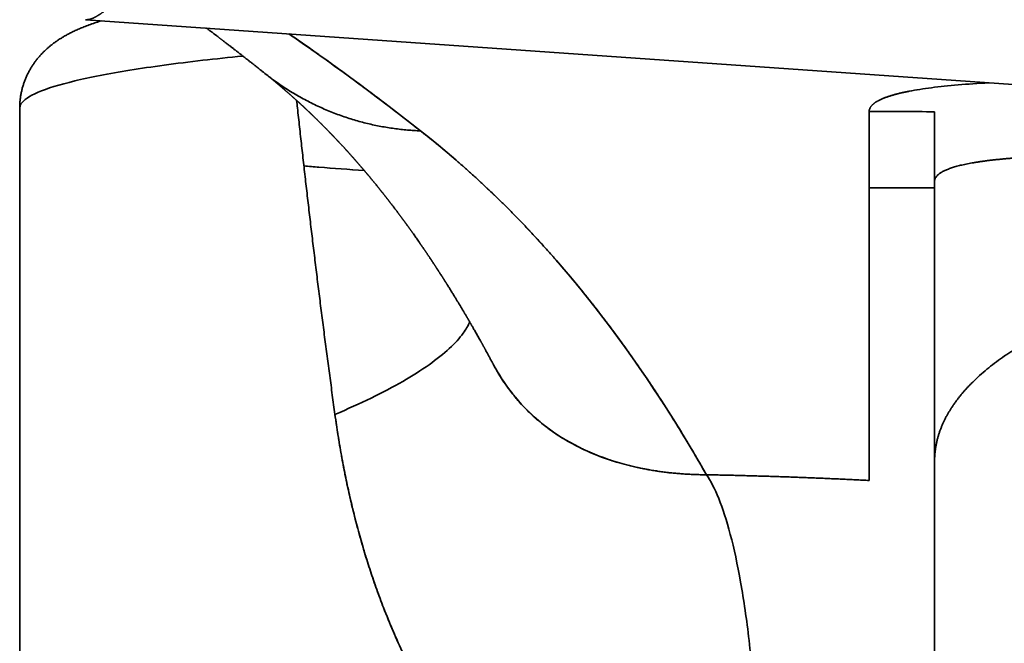
# Model space of a CAD drawing. Units: millimetres. Extents: x 132 to 1955, y 18 to 1577.
# Drawn here: x 135 to 142, y 779 to 783 of the extents above; entities that cross this region are included whole.
import ezdxf

# ---------------------------------------------------------------- set-up
doc = ezdxf.new("R2010")
doc.units = ezdxf.units.MM
doc.layers.add('1', color=7, linetype='Continuous', true_color=0xffffff)

msp = doc.modelspace()

# ---------------------------------------------------------------- linework, layer by layer
at = {"layer": '1', "color": 18, "linetype": 'Continuous', "lineweight": 35}
for p, q in [((135.2482, 783.4108), (153.3051, 782.1482)), ((136.8243, 783.2194), (136.8244, 783.2192)), ((136.8255, 783.2184), (136.8254, 783.2186)), ((134.7794, 782.7822), (134.7794, 775.8088)), ((138.1449, 780.9612), (138.143, 780.9647))]:
    msp.add_line(p, q, dxfattribs=at)
for points, knots in [([(135.2479, 783.4109), (135.2486, 783.4109), (135.2505, 783.4107), (135.2537, 783.4107), (135.2574, 783.4108), (135.2611, 783.411), (135.2649, 783.4115), (135.2689, 783.4121), (135.2728, 783.4128), (135.2769, 783.4138), (135.281, 783.4149), (135.2852, 783.4161), (135.2894, 783.4175), (135.2937, 783.4191), (135.2981, 783.4209), (135.3026, 783.4228), (135.3071, 783.4248), (135.3116, 783.427), (135.3163, 783.4294), (135.321, 783.4319), (135.3257, 783.4345), (135.3305, 783.4373), (135.3354, 783.4403), (135.3403, 783.4433), (135.3453, 783.4466), (135.3503, 783.4499), (135.3554, 783.4534), (135.3606, 783.4571), (135.3658, 783.4609), (135.3711, 783.4648), (135.3764, 783.4688), (135.3817, 783.473), (135.3871, 783.4773), (135.3926, 783.4817), (135.3981, 783.4863), (135.4037, 783.491), (135.4093, 783.4958), (135.4413, 783.5237), (135.5024, 783.5834), (135.5999, 783.6939), (135.6997, 783.818), (135.799, 783.9494), (135.8953, 784.0826), (135.9863, 784.2126), (136.077, 784.3453), (136.1823, 784.5019), (136.3204, 784.7117), (136.5056, 785.0002), (136.728, 785.3554), (136.9634, 785.739), (137.1786, 786.0946), (137.3573, 786.3922), (137.472, 786.5842), (137.5338, 786.6875), (137.5575, 786.7272), (137.5821, 786.7683), (137.6075, 786.8108), (137.6337, 786.8547), (137.6608, 786.9), (137.6887, 786.9467), (137.7175, 786.9949), (137.7471, 787.0446), (137.7777, 787.0959), (137.8092, 787.1486), (137.8415, 787.2029), (137.8749, 787.2588), (137.9092, 787.3163), (137.9444, 787.3754), (137.9806, 787.4362), (138.0178, 787.4986), (138.0561, 787.5628), (138.0953, 787.6287), (138.1357, 787.6964), (138.177, 787.7658), (138.2195, 787.8371), (138.2631, 787.9102), (138.3077, 787.9852), (138.3535, 788.0621), (138.4005, 788.141), (138.4487, 788.2218), (138.498, 788.3046), (138.5486, 788.3894), (138.6004, 788.4763), (138.6534, 788.5653), (138.7078, 788.6564), (138.7446, 788.7182), (138.7632, 788.7493)], [0, 0, 0, 0, 0.002462, 0.006439, 0.010403, 0.014354, 0.018293, 0.022219, 0.026133, 0.030034, 0.033922, 0.037798, 0.041661, 0.045512, 0.04935, 0.053175, 0.056988, 0.060789, 0.064576, 0.068351, 0.072114, 0.075864, 0.079601, 0.083326, 0.087038, 0.090737, 0.094424, 0.098098, 0.10176, 0.105409, 0.109046, 0.112669, 0.116281, 0.119879, 0.123465, 0.127039, 0.1306, 0.134148, 0.187171, 0.236041, 0.280759, 0.321323, 0.357735, 0.389994, 0.4181, 0.449056, 0.490451, 0.542284, 0.604552, 0.662976, 0.711217, 0.749275, 0.777152, 0.781762, 0.786507, 0.791385, 0.796398, 0.801544, 0.806825, 0.812239, 0.817787, 0.82347, 0.829286, 0.835236, 0.84132, 0.847538, 0.85389, 0.860376, 0.866996, 0.873749, 0.880637, 0.887658, 0.894813, 0.902102, 0.909525, 0.917081, 0.924771, 0.932595, 0.940553, 0.948645, 0.95687, 0.965229, 0.973721, 0.982347, 0.991107, 1, 1, 1, 1]), ([(135.3608, 783.403), (135.3546, 783.4011), (135.335, 783.395), (135.3023, 783.3842), (135.264, 783.3706), (135.2283, 783.3568), (135.1963, 783.3433), (135.1677, 783.3304), (135.1418, 783.3178), (135.1182, 783.3055), (135.0963, 783.2932), (135.0758, 783.281), (135.0565, 783.2687), (135.038, 783.2561), (135.0204, 783.2434), (135.0034, 783.2303), (134.987, 783.2168), (134.9711, 783.2028), (134.9552, 783.1879), (134.9392, 783.1719), (134.9233, 783.1547), (134.908, 783.1367), (134.8933, 783.1181), (134.8792, 783.0987), (134.8659, 783.0785), (134.8533, 783.0576), (134.8414, 783.036), (134.8305, 783.0137), (134.8204, 782.9906), (134.8113, 782.967), (134.8033, 782.9428), (134.7963, 782.918), (134.7905, 782.8929), (134.7859, 782.8674), (134.7824, 782.8417), (134.7803, 782.8158), (134.7793, 782.7959), (134.7795, 782.7847), (134.7795, 782.7822)], [0, 0, 0, 0, 0.028469, 0.089253, 0.152484, 0.209814, 0.261342, 0.307216, 0.348374, 0.385699, 0.4199, 0.451528, 0.481017, 0.508711, 0.534886, 0.559769, 0.583549, 0.606386, 0.628414, 0.652051, 0.674921, 0.69711, 0.718728, 0.739873, 0.760623, 0.781046, 0.801197, 0.821121, 0.840855, 0.860427, 0.879861, 0.899176, 0.918387, 0.937505, 0.956543, 0.975511, 0.994419, 1, 1, 1, 1]), ([(136.1071, 783.3508), (136.1078, 783.3503), (136.11, 783.3486), (136.1141, 783.3455), (136.1195, 783.3414), (136.1253, 783.3371), (136.1325, 783.3316), (136.1412, 783.325), (136.1516, 783.3171), (136.1611, 783.3099), (136.1695, 783.3035), (136.1764, 783.2982), (136.183, 783.2932), (136.1891, 783.2886), (136.1947, 783.2843), (136.1998, 783.2804), (136.2046, 783.2767), (136.2091, 783.2732), (136.2137, 783.2697), (136.2184, 783.2661), (136.2233, 783.2623), (136.2285, 783.2584), (136.234, 783.2541), (136.2401, 783.2495), (136.2463, 783.2447), (136.2525, 783.2399), (136.2588, 783.235), (136.2655, 783.2299), (136.2724, 783.2245), (136.2797, 783.2189), (136.2869, 783.2133), (136.294, 783.2078), (136.3007, 783.2027), (136.3068, 783.1979), (136.3125, 783.1934), (136.3181, 783.1891), (136.3239, 783.1846), (136.3301, 783.1798), (136.3368, 783.1745), (136.3442, 783.1688), (136.3522, 783.1625), (136.3609, 783.1558), (136.3699, 783.1487), (136.3794, 783.1413), (136.3891, 783.1336), (136.399, 783.1259), (136.4085, 783.1185), (136.4174, 783.1115), (136.4261, 783.1046), (136.4345, 783.098), (136.4426, 783.0916), (136.45, 783.0858), (136.4568, 783.0804), (136.4617, 783.0765), (136.4651, 783.0738), (136.4671, 783.0722), (136.469, 783.0708), (136.4708, 783.0693), (136.4729, 783.0677), (136.4754, 783.0656), (136.4789, 783.0629), (136.4834, 783.0593), (136.489, 783.0548), (136.4956, 783.0496), (136.5032, 783.0436), (136.5118, 783.0368), (136.5178, 783.032), (136.521, 783.0294)], [0, 0, 0, 0, 0.005161, 0.017672, 0.031839, 0.046904, 0.062402, 0.08763, 0.114049, 0.141986, 0.160031, 0.177948, 0.194613, 0.210012, 0.224147, 0.236799, 0.248588, 0.259926, 0.270813, 0.283186, 0.295005, 0.307578, 0.321348, 0.336316, 0.352471, 0.367179, 0.382661, 0.398917, 0.415948, 0.433752, 0.451913, 0.468727, 0.485458, 0.50034, 0.513493, 0.526666, 0.540434, 0.555287, 0.571312, 0.588901, 0.608052, 0.628767, 0.650535, 0.67223, 0.695964, 0.71941, 0.741631, 0.762465, 0.781912, 0.802327, 0.820985, 0.838112, 0.853749, 0.867895, 0.872585, 0.877086, 0.881396, 0.885516, 0.88981, 0.895597, 0.902998, 0.913672, 0.926544, 0.941612, 0.958878, 0.97834, 1, 1, 1, 1]), ([(136.692, 783.3101), (136.7005, 783.3043), (136.7224, 783.2894), (136.7581, 783.2649), (136.7991, 783.2365), (136.8407, 783.2075), (136.8828, 783.1779), (136.9254, 783.1477), (136.9685, 783.1168), (137.0121, 783.0854), (137.0563, 783.0533), (137.101, 783.0206), (137.1462, 782.9873), (137.1919, 782.9535), (137.2381, 782.919), (137.2849, 782.8839), (137.3322, 782.8482), (137.38, 782.8119), (137.4283, 782.775), (137.4771, 782.7375), (137.5265, 782.6993), (137.5763, 782.6607), (137.61, 782.6344), (137.6269, 782.6212)], [0, 0, 0, 0, 0.030987, 0.079357, 0.127733, 0.176117, 0.224509, 0.272909, 0.321317, 0.369733, 0.418159, 0.466592, 0.515035, 0.563487, 0.611948, 0.660419, 0.7089, 0.757391, 0.805891, 0.854403, 0.902924, 0.951457, 1, 1, 1, 1]), ([(136.3642, 783.1529), (136.2655, 783.143), (136.1708, 783.1327), (135.8883, 783.0999), (135.7152, 783.0764), (135.4107, 783.0273), (135.2792, 783.0018), (135.0608, 782.9494), (134.9738, 782.9225), (134.8462, 782.8679), (134.8056, 782.8402), (134.7824, 782.8023), (134.7794, 782.7922), (134.7794, 782.7822)], [0, 0, 0, 0, 0.097579, 0.097579, 0.304532, 0.304532, 0.511486, 0.511486, 0.718439, 0.718439, 0.925393, 0.925393, 1, 1, 1, 1]), ([(134.7799, 782.7894), (134.781, 782.797), (134.7839, 782.8047), (134.8056, 782.8402), (134.8462, 782.8679), (134.9738, 782.9225), (135.0608, 782.9494), (135.2792, 783.0018), (135.4107, 783.0273), (135.7152, 783.0764), (135.8883, 783.0999), (136.1708, 783.1327), (136.2656, 783.143), (136.3644, 783.1529)], [0, 0, 0, 0, 0.057736, 0.057736, 0.268451, 0.268451, 0.479166, 0.479166, 0.689881, 0.689881, 0.900595, 0.900595, 1, 1, 1, 1]), ([(136.5208, 783.0296), (136.5223, 783.0284), (136.525, 783.0263), (136.5288, 783.0232), (136.5321, 783.0206), (136.5349, 783.0183), (136.5373, 783.0165), (136.539, 783.015), (136.5404, 783.0139), (136.5415, 783.013), (136.5431, 783.0117), (136.5454, 783.0099), (136.5484, 783.0075), (136.5513, 783.0051), (136.5541, 783.0028), (136.5569, 783.0005), (136.56, 782.998), (136.5634, 782.9953), (136.5669, 782.9925), (136.5701, 782.9898), (136.5728, 782.9876), (136.5751, 782.9857), (136.5774, 782.9838), (136.5799, 782.9817), (136.5828, 782.9793), (136.586, 782.9767), (136.5891, 782.9742), (136.5918, 782.9719), (136.5941, 782.97), (136.5962, 782.9682), (136.5984, 782.9664), (136.6011, 782.9642), (136.6042, 782.9616), (136.6075, 782.9588), (136.6107, 782.9562), (136.6134, 782.9539), (136.6155, 782.9521), (136.6175, 782.9504), (136.6197, 782.9486), (136.6223, 782.9464), (136.6252, 782.9439), (136.6282, 782.9414), (136.6308, 782.9392), (136.6331, 782.9373), (136.6353, 782.9354), (136.6377, 782.9333), (136.6406, 782.9308), (136.6439, 782.928), (136.647, 782.9254), (136.6499, 782.9229), (136.6524, 782.9208), (136.6551, 782.9185), (136.658, 782.916), (136.6609, 782.9134), (136.6638, 782.9109), (136.6664, 782.9087), (136.6687, 782.9067), (136.6709, 782.9048), (136.6732, 782.9028), (136.6758, 782.9005), (136.679, 782.8977), (136.6824, 782.8948), (136.6857, 782.8919), (136.6884, 782.8895), (136.6909, 782.8874), (136.6933, 782.8852), (136.6962, 782.8827), (136.6994, 782.8799), (136.7024, 782.8772), (136.7051, 782.8748), (136.7075, 782.8727), (136.7096, 782.8709), (136.7116, 782.8691), (136.7136, 782.8673), (136.7163, 782.8649), (136.7194, 782.8621), (136.7229, 782.859), (136.7263, 782.856), (136.7294, 782.8532), (136.7322, 782.8507), (136.7357, 782.8475), (136.7399, 782.8438), (136.7439, 782.8401), (136.7472, 782.8372), (136.7501, 782.8345), (136.7535, 782.8314), (136.7572, 782.8281), (136.7608, 782.8248), (136.7641, 782.8218), (136.7673, 782.8189), (136.7707, 782.8158), (136.7741, 782.8125), (136.7777, 782.8093), (136.781, 782.8062), (136.7841, 782.8034), (136.7868, 782.8009), (136.7891, 782.7988), (136.791, 782.797), (136.7929, 782.7952), (136.7951, 782.7932), (136.7977, 782.7908), (136.8005, 782.7881), (136.8034, 782.7854), (136.806, 782.783), (136.8083, 782.7809), (136.8102, 782.7791), (136.812, 782.7774), (136.8138, 782.7756), (136.8163, 782.7734), (136.8193, 782.7705), (136.8231, 782.7669), (136.8274, 782.7628), (136.8314, 782.759), (136.835, 782.7556), (136.8378, 782.7529), (136.8403, 782.7506), (136.8424, 782.7486), (136.8442, 782.7468), (136.846, 782.7451), (136.8484, 782.7428), (136.8515, 782.7398), (136.8553, 782.7362), (136.8591, 782.7325), (136.863, 782.7288), (136.8665, 782.7253), (136.87, 782.722), (136.8733, 782.7188), (136.8769, 782.7153), (136.8806, 782.7117), (136.8842, 782.7082), (136.8874, 782.705), (136.8904, 782.7021), (136.8933, 782.6993), (136.8962, 782.6963), (136.8994, 782.6932), (136.9029, 782.6898), (136.9069, 782.6858), (136.9109, 782.6819), (136.9145, 782.6783), (136.9175, 782.6753), (136.92, 782.6728), (136.9221, 782.6707), (136.9239, 782.6689), (136.9258, 782.667), (136.9279, 782.6649), (136.9305, 782.6623), (136.9335, 782.6593), (136.9366, 782.6562), (136.9397, 782.653), (136.9428, 782.6499), (136.9459, 782.6468), (136.9489, 782.6437), (136.9519, 782.6407), (136.955, 782.6376), (136.9582, 782.6343), (136.9615, 782.6309), (136.9646, 782.6278), (136.9674, 782.625), (136.97, 782.6223), (136.9725, 782.6197), (136.9751, 782.617), (136.9777, 782.6143), (136.9806, 782.6114), (136.9834, 782.6085), (136.9861, 782.6056), (136.9888, 782.6029), (136.9917, 782.5999), (136.9946, 782.5969), (136.9974, 782.594), (136.9998, 782.5915), (137.0018, 782.5894), (137.0036, 782.5875), (137.0056, 782.5854), (137.0079, 782.583), (137.0105, 782.5803), (137.0132, 782.5774), (137.0159, 782.5746), (137.0183, 782.5721), (137.0204, 782.5699), (137.0222, 782.568), (137.024, 782.5661), (137.0262, 782.5638), (137.029, 782.5608), (137.0321, 782.5576), (137.0352, 782.5542), (137.038, 782.5512), (137.0405, 782.5486), (137.0431, 782.5459), (137.046, 782.5427), (137.0497, 782.5388), (137.0538, 782.5344), (137.0581, 782.5298), (137.0621, 782.5255), (137.0656, 782.5217), (137.0691, 782.5179), (137.0729, 782.5138), (137.0771, 782.5092), (137.0815, 782.5044), (137.0859, 782.4997), (137.0901, 782.4951), (137.0939, 782.4909), (137.0972, 782.4873), (137.0999, 782.4844), (137.1021, 782.4819), (137.1045, 782.4793), (137.1072, 782.4764), (137.11, 782.4732), (137.1129, 782.4701), (137.1157, 782.467), (137.1184, 782.4639), (137.1212, 782.4608), (137.1242, 782.4574), (137.1274, 782.4539), (137.131, 782.4499), (137.1345, 782.4459), (137.1379, 782.4422), (137.1407, 782.439), (137.1432, 782.4362), (137.1452, 782.4339), (137.1471, 782.4318), (137.149, 782.4297), (137.1512, 782.4272), (137.1538, 782.4242), (137.1568, 782.4209), (137.1597, 782.4176), (137.1623, 782.4146), (137.1645, 782.4121), (137.1664, 782.4099), (137.1684, 782.4077), (137.1706, 782.4051), (137.1733, 782.402), (137.1763, 782.3987), (137.1792, 782.3954), (137.1817, 782.3924), (137.1838, 782.39), (137.1856, 782.3879), (137.1875, 782.3858), (137.1895, 782.3834), (137.192, 782.3805), (137.1949, 782.3772), (137.1979, 782.3737), (137.201, 782.3702), (137.2038, 782.367), (137.2063, 782.364), (137.2088, 782.3611), (137.2114, 782.3581), (137.2143, 782.3547), (137.2175, 782.351), (137.2209, 782.3469), (137.2242, 782.3431), (137.227, 782.3398), (137.2291, 782.3373), (137.231, 782.335), (137.233, 782.3327), (137.2352, 782.3301), (137.2379, 782.3269), (137.2408, 782.3235), (137.2437, 782.32), (137.2463, 782.317), (137.2485, 782.3144), (137.2503, 782.3122), (137.2521, 782.3101), (137.2541, 782.3076), (137.2569, 782.3044), (137.2602, 782.3004), (137.2641, 782.2958), (137.2678, 782.2913), (137.2711, 782.2873), (137.2742, 782.2836), (137.2771, 782.2801), (137.2801, 782.2765), (137.2832, 782.2727), (137.2864, 782.2689), (137.2894, 782.2652), (137.292, 782.262), (137.2943, 782.2592), (137.2969, 782.256), (137.3002, 782.252), (137.3043, 782.247), (137.3087, 782.2416), (137.3133, 782.2359), (137.3177, 782.2305), (137.3217, 782.2256), (137.3251, 782.2214), (137.3284, 782.2174), (137.3316, 782.2133), (137.3349, 782.2092), (137.3384, 782.2049), (137.3419, 782.2006), (137.3453, 782.1963), (137.3484, 782.1924), (137.3509, 782.1892), (137.3529, 782.1867), (137.3546, 782.1846), (137.3563, 782.1824), (137.3584, 782.1798), (137.3608, 782.1768), (137.3635, 782.1734), (137.3665, 782.1696), (137.3697, 782.1655), (137.3728, 782.1616), (137.3757, 782.158), (137.3783, 782.1546), (137.3809, 782.1512), (137.3839, 782.1475), (137.3871, 782.1433), (137.3906, 782.139), (137.3941, 782.1345), (137.3975, 782.1301), (137.4007, 782.126), (137.4036, 782.1221), (137.4065, 782.1184), (137.4095, 782.1146), (137.4131, 782.11), (137.417, 782.1048), (137.4213, 782.0993), (137.4255, 782.0938), (137.43, 782.0879), (137.4349, 782.0815), (137.4402, 782.0746), (137.4452, 782.068), (137.4497, 782.0621), (137.4535, 782.057), (137.4572, 782.0521), (137.461, 782.0471), (137.4648, 782.042), (137.4686, 782.0369), (137.4722, 782.0321), (137.4756, 782.0276), (137.4786, 782.0235), (137.4813, 782.0199), (137.4839, 782.0165), (137.4866, 782.0128), (137.4898, 782.0085), (137.4934, 782.0037), (137.4969, 781.999), (137.5, 781.9948), (137.5024, 781.9914), (137.5045, 781.9887), (137.5062, 781.9863), (137.5079, 781.984), (137.5098, 781.9814), (137.5121, 781.9782), (137.5149, 781.9745), (137.5178, 781.9704), (137.5209, 781.9663), (137.5237, 781.9624), (137.5263, 781.9588), (137.5288, 781.9554), (137.5311, 781.9522), (137.5336, 781.9488), (137.5363, 781.9451), (137.5393, 781.9409), (137.5424, 781.9366), (137.5459, 781.9318), (137.5493, 781.927), (137.5527, 781.9222), (137.5559, 781.9179), (137.5588, 781.9138), (137.5618, 781.9096), (137.5649, 781.9053), (137.5681, 781.9008), (137.5736, 781.893), (137.581, 781.8826), (137.5901, 781.8697), (137.5989, 781.8572), (137.6079, 781.8444), (137.6154, 781.8336), (137.6212, 781.8252), (137.625, 781.8197), (137.6287, 781.8144), (137.632, 781.8095), (137.6349, 781.8053), (137.6376, 781.8015), (137.6401, 781.7978), (137.643, 781.7935), (137.6463, 781.7889), (137.6496, 781.784), (137.6527, 781.7794), (137.6555, 781.7753), (137.658, 781.7716), (137.6603, 781.7682), (137.6628, 781.7646), (137.6654, 781.7608), (137.6684, 781.7564), (137.6717, 781.7515), (137.6751, 781.7464), (137.6783, 781.7416), (137.6812, 781.7373), (137.6838, 781.7335), (137.6864, 781.7296), (137.6892, 781.7254), (137.6924, 781.7206), (137.6957, 781.7157), (137.6989, 781.7109), (137.7016, 781.7068), (137.704, 781.7033), (137.7059, 781.7003), (137.7078, 781.6976), (137.7099, 781.6944), (137.7125, 781.6904), (137.7158, 781.6855), (137.7194, 781.68), (137.723, 781.6745), (137.7262, 781.6696), (137.7291, 781.6653), (137.7316, 781.6614), (137.7342, 781.6575), (137.737, 781.6532), (137.7402, 781.6482), (137.744, 781.6424), (137.7481, 781.6362), (137.752, 781.6301), (137.7554, 781.6249), (137.7586, 781.62), (137.7619, 781.6149), (137.7657, 781.609), (137.7697, 781.6028), (137.7737, 781.5965), (137.7771, 781.5912), (137.7799, 781.5868), (137.7824, 781.583), (137.785, 781.5789), (137.7879, 781.5743), (137.7911, 781.5693), (137.7944, 781.5641), (137.7976, 781.5591), (137.8006, 781.5543), (137.8036, 781.5497), (137.8065, 781.545), (137.8095, 781.5403), (137.8127, 781.5352), (137.8172, 781.528), (137.8229, 781.519), (137.8296, 781.5083), (137.8361, 781.4978), (137.8427, 781.4872), (137.8494, 781.4763), (137.856, 781.4656), (137.8625, 781.4551), (137.8689, 781.4446), (137.8751, 781.4344), (137.8809, 781.4249), (137.8861, 781.4164), (137.8911, 781.4081), (137.8963, 781.3995), (137.9014, 781.391), (137.9062, 781.3831), (137.9102, 781.3763), (137.9141, 781.3699), (137.9179, 781.3634), (137.922, 781.3567), (137.9262, 781.3496), (137.9302, 781.3428), (137.934, 781.3364), (137.9375, 781.3305), (137.9409, 781.3247), (137.9446, 781.3185), (137.9485, 781.3119), (137.9524, 781.3053), (137.9561, 781.299), (137.9594, 781.2932), (137.9626, 781.2878), (137.9658, 781.2824), (137.9691, 781.2766), (137.9728, 781.2703), (137.9766, 781.2638), (137.9803, 781.2574), (137.9837, 781.2515), (137.9869, 781.2459), (137.9908, 781.2391), (137.9956, 781.2308), (138.0013, 781.2209), (138.0077, 781.2097), (138.0147, 781.1975), (138.0225, 781.1836), (138.0305, 781.1695), (138.0384, 781.1554), (138.0461, 781.1418), (138.052, 781.1313), (138.0562, 781.1237), (138.0589, 781.1189), (138.0615, 781.1141), (138.0641, 781.1095), (138.0664, 781.1053), (138.0685, 781.1016), (138.0705, 781.098), (138.0724, 781.0944), (138.0746, 781.0905), (138.0771, 781.086), (138.0797, 781.0813), (138.0823, 781.0766), (138.0847, 781.0722), (138.0869, 781.0682), (138.0894, 781.0636), (138.0925, 781.0579), (138.0964, 781.0509), (138.1006, 781.0432), (138.1048, 781.0355), (138.1088, 781.0282), (138.1123, 781.0216), (138.1157, 781.0154), (138.1192, 781.0089), (138.1231, 781.0016), (138.1274, 780.9937), (138.1317, 780.9856), (138.1359, 780.9778), (138.1396, 780.971), (138.142, 780.9666), (138.143, 780.9647), (138.143, 780.9646)], [0, 0, 0, 0, 0.002497, 0.004703, 0.00662, 0.008246, 0.009583, 0.010613, 0.011364, 0.01195, 0.012562, 0.014129, 0.015852, 0.017743, 0.019189, 0.020809, 0.022602, 0.024568, 0.026684, 0.028594, 0.030175, 0.031428, 0.032654, 0.034116, 0.035813, 0.037741, 0.039598, 0.041197, 0.042537, 0.043632, 0.044892, 0.046435, 0.048262, 0.05031, 0.052172, 0.053776, 0.054942, 0.055986, 0.057243, 0.058761, 0.060539, 0.062339, 0.063892, 0.065195, 0.066249, 0.067765, 0.069459, 0.071374, 0.073521, 0.074883, 0.076353, 0.077929, 0.079611, 0.0814, 0.083138, 0.08464, 0.086019, 0.087171, 0.088481, 0.090021, 0.091791, 0.094014, 0.095956, 0.097561, 0.098838, 0.100216, 0.101932, 0.103985, 0.105744, 0.107334, 0.108735, 0.109946, 0.11099, 0.112184, 0.113627, 0.115627, 0.117773, 0.119758, 0.121576, 0.123227, 0.124711, 0.127806, 0.130517, 0.131879, 0.133582, 0.135642, 0.137937, 0.140072, 0.141981, 0.143766, 0.14575, 0.14798, 0.149942, 0.151997, 0.153844, 0.15544, 0.156787, 0.157867, 0.158918, 0.160192, 0.161691, 0.163472, 0.165265, 0.166818, 0.168133, 0.16921, 0.170233, 0.171333, 0.172511, 0.174518, 0.176745, 0.179285, 0.182145, 0.183922, 0.185656, 0.187135, 0.188357, 0.189338, 0.190382, 0.191606, 0.193582, 0.195898, 0.198299, 0.20049, 0.202721, 0.204678, 0.206607, 0.208731, 0.211036, 0.213208, 0.215112, 0.216782, 0.218524, 0.220304, 0.222123, 0.224133, 0.226539, 0.229341, 0.231248, 0.233073, 0.234603, 0.235838, 0.236814, 0.237878, 0.239122, 0.240697, 0.242491, 0.244448, 0.246305, 0.248026, 0.250024, 0.251802, 0.253501, 0.255345, 0.257336, 0.259371, 0.261216, 0.262863, 0.264367, 0.265888, 0.267437, 0.269014, 0.270661, 0.272564, 0.274033, 0.275634, 0.277365, 0.279208, 0.280892, 0.282328, 0.283517, 0.284521, 0.2857, 0.287067, 0.288624, 0.290363, 0.292035, 0.293476, 0.294716, 0.295757, 0.296707, 0.298081, 0.299739, 0.30168, 0.303673, 0.305366, 0.306753, 0.308202, 0.309919, 0.312108, 0.314762, 0.317433, 0.31983, 0.321953, 0.323845, 0.32618, 0.328802, 0.331541, 0.334176, 0.336705, 0.339088, 0.341199, 0.342636, 0.343907, 0.345286, 0.347039, 0.348678, 0.350492, 0.352198, 0.353754, 0.355551, 0.35727, 0.359204, 0.361358, 0.363732, 0.365674, 0.367405, 0.368903, 0.370167, 0.371197, 0.372262, 0.373598, 0.375204, 0.37708, 0.378931, 0.380503, 0.381832, 0.38292, 0.384034, 0.385418, 0.387054, 0.38894, 0.390777, 0.392344, 0.393619, 0.394634, 0.395669, 0.39693, 0.398449, 0.400202, 0.402153, 0.404015, 0.405724, 0.40728, 0.408684, 0.410277, 0.412, 0.413948, 0.416122, 0.418367, 0.419903, 0.421225, 0.422334, 0.423451, 0.42482, 0.42644, 0.428312, 0.430166, 0.431749, 0.433061, 0.434087, 0.435112, 0.436362, 0.437838, 0.440091, 0.442569, 0.44485, 0.44691, 0.448749, 0.450443, 0.452307, 0.454196, 0.456231, 0.458098, 0.459709, 0.461063, 0.462349, 0.464563, 0.467082, 0.469849, 0.4727, 0.475626, 0.477918, 0.480031, 0.481953, 0.483861, 0.486033, 0.488046, 0.490246, 0.492481, 0.494393, 0.495966, 0.497201, 0.498053, 0.4991, 0.500356, 0.501822, 0.503496, 0.505294, 0.507407, 0.509339, 0.511091, 0.512662, 0.514269, 0.516081, 0.518122, 0.520332, 0.522404, 0.524638, 0.526618, 0.528371, 0.530134, 0.531963, 0.533857, 0.536766, 0.539348, 0.541792, 0.544571, 0.547695, 0.550974, 0.554328, 0.556955, 0.559361, 0.561531, 0.563809, 0.566382, 0.56861, 0.57094, 0.57307, 0.574968, 0.576635, 0.57813, 0.579828, 0.581793, 0.584027, 0.586489, 0.588254, 0.589772, 0.591043, 0.592066, 0.593008, 0.594207, 0.595659, 0.597365, 0.599312, 0.601231, 0.603012, 0.604654, 0.606156, 0.607583, 0.609064, 0.610746, 0.612628, 0.614687, 0.616665, 0.61907, 0.621195, 0.623058, 0.62489, 0.626767, 0.628689, 0.630665, 0.632732, 0.639083, 0.64461, 0.649833, 0.655598, 0.661579, 0.664047, 0.666526, 0.66883, 0.670931, 0.67286, 0.674275, 0.675898, 0.67773, 0.679771, 0.681968, 0.683984, 0.685762, 0.687301, 0.688707, 0.690229, 0.691877, 0.69365, 0.695903, 0.698142, 0.700158, 0.701953, 0.703551, 0.705071, 0.706847, 0.708892, 0.711205, 0.713149, 0.714889, 0.716382, 0.717627, 0.718625, 0.719894, 0.721563, 0.723634, 0.726075, 0.728404, 0.730464, 0.732254, 0.73378, 0.73537, 0.73719, 0.739241, 0.741522, 0.744438, 0.746959, 0.749084, 0.750877, 0.752978, 0.755395, 0.7581, 0.760689, 0.76303, 0.764623, 0.766101, 0.767735, 0.769602, 0.771702, 0.773895, 0.775908, 0.777734, 0.779764, 0.78155, 0.783426, 0.785448, 0.787618, 0.792167, 0.796338, 0.80044, 0.804722, 0.809069, 0.81334, 0.817467, 0.821497, 0.825816, 0.82941, 0.832745, 0.835821, 0.839115, 0.84278, 0.84567, 0.848302, 0.850676, 0.8531, 0.855813, 0.858529, 0.861224, 0.863672, 0.865871, 0.867982, 0.870339, 0.872954, 0.875521, 0.877927, 0.880122, 0.882106, 0.884078, 0.886256, 0.88864, 0.891192, 0.893617, 0.895855, 0.897905, 0.899914, 0.903411, 0.907285, 0.910992, 0.915837, 0.920968, 0.926366, 0.931486, 0.936426, 0.941344, 0.943033, 0.944758, 0.94652, 0.948244, 0.949782, 0.951131, 0.952304, 0.953616, 0.955019, 0.956637, 0.958435, 0.960152, 0.961729, 0.963165, 0.964463, 0.966722, 0.969263, 0.972087, 0.974954, 0.977565, 0.979881, 0.981966, 0.984218, 0.98681, 0.989728, 0.992633, 0.995378, 0.997994, 0.999919, 1, 1, 1, 1]), ([(140.8143, 782.756), (140.8143, 782.7573), (140.8143, 782.76), (140.8148, 782.7639), (140.8154, 782.7678), (140.8164, 782.7716), (140.8176, 782.7755), (140.8191, 782.7793), (140.8208, 782.783), (140.8229, 782.7867), (140.8252, 782.7904), (140.8277, 782.7941), (140.8306, 782.7977), (140.8337, 782.8013), (140.837, 782.8048), (140.8407, 782.8083), (140.8446, 782.8118), (140.8488, 782.8153), (140.8532, 782.8187), (140.8579, 782.8221), (140.8629, 782.8254), (140.8682, 782.8287), (140.8737, 782.832), (140.8795, 782.8352), (140.8856, 782.8384), (140.892, 782.8416), (140.8986, 782.8447), (140.9055, 782.8478), (140.9126, 782.8509), (140.92, 782.8539), (140.9277, 782.8569), (140.9357, 782.8599), (140.9439, 782.8628), (140.9524, 782.8657), (140.9612, 782.8686), (140.9702, 782.8714), (140.9795, 782.8742), (140.9891, 782.877), (140.999, 782.8797), (141.0091, 782.8824), (141.0195, 782.885), (141.0302, 782.8877), (141.0411, 782.8903), (141.0523, 782.8928), (141.0638, 782.8953), (141.0755, 782.8978), (141.0875, 782.9003), (141.1425, 782.9112), (141.2521, 782.9286), (141.4415, 782.9484), (141.5876, 782.9581), (141.6653, 782.9621)], [0, 0, 0, 0, 0.012553, 0.025087, 0.037602, 0.0501, 0.062582, 0.075049, 0.0875, 0.099938, 0.112364, 0.124777, 0.137179, 0.149571, 0.161954, 0.174328, 0.186695, 0.199055, 0.21141, 0.22376, 0.236107, 0.24845, 0.260791, 0.273132, 0.285472, 0.297813, 0.310156, 0.322501, 0.33485, 0.347204, 0.359563, 0.371928, 0.3843, 0.39668, 0.409069, 0.421468, 0.433878, 0.4463, 0.458734, 0.471182, 0.483644, 0.496122, 0.508615, 0.521126, 0.533654, 0.546202, 0.558769, 0.571356, 0.715398, 0.85786, 1, 1, 1, 1]), ([(137.0192, 780.6067), (137.013, 780.6526), (137.0005, 780.7444), (136.982, 780.8819), (136.9638, 781.0193), (136.946, 781.1563), (136.9284, 781.2932), (136.911, 781.4298), (136.894, 781.5662), (136.8772, 781.7024), (136.8608, 781.8383), (136.8445, 781.974), (136.8286, 782.1095), (136.8129, 782.2448), (136.7975, 782.3798), (136.7824, 782.5146), (136.7675, 782.6491), (136.7558, 782.7566), (136.7491, 782.8191), (136.7472, 782.8369)], [0, 0, 0, 0, 0.061961, 0.123794, 0.185499, 0.247076, 0.308526, 0.369849, 0.431045, 0.492114, 0.553057, 0.613873, 0.674563, 0.735127, 0.795566, 0.855879, 0.916066, 0.976129, 1, 1, 1, 1]), ([(140.8143, 780.1371), (140.8143, 780.7258), (140.8143, 781.2392), (140.8143, 782.1128), (140.8143, 782.4731), (140.8143, 782.756)], [0, 0, 0, 0, 0.5, 0.5, 1, 1, 1, 1]), ([(141.2794, 782.7574), (141.2794, 782.7545), (141.2794, 782.7484), (141.2794, 782.7301), (141.2794, 782.7179), (141.2794, 782.6877), (141.2794, 782.6697), (141.2794, 782.6287), (141.2794, 782.6057), (141.2794, 782.5556), (141.2794, 782.5284), (141.2794, 782.4711), (141.2794, 782.4408), (141.2794, 782.3784), (141.2794, 782.3462), (141.2794, 782.2966), (141.2794, 782.2795), (141.2794, 782.2623)], [0, 0, 0, 0, 0.132901, 0.132901, 0.265803, 0.265803, 0.398704, 0.398704, 0.531606, 0.531606, 0.664507, 0.664507, 0.797409, 0.797409, 0.93031, 0.93031, 1, 1, 1, 1]), ([(139.6587, 780.1778), (139.5867, 780.3044), (138.9973, 781.2956), (138.3126, 782.0849), (137.6268, 782.6212)], [0, 0, 0, 0, 0.124624, 1, 1, 1, 1]), ([(137.6269, 782.6212), (137.6369, 782.6133), (137.657, 782.5976), (137.6871, 782.5736), (137.717, 782.5495), (137.7469, 782.5251), (137.7767, 782.5005), (137.8064, 782.4756), (137.8361, 782.4506), (137.8656, 782.4253), (137.8951, 782.3998), (137.9245, 782.374), (137.9538, 782.3481), (137.9831, 782.3219), (138.0122, 782.2954), (138.0413, 782.2688), (138.0702, 782.2419), (138.0991, 782.2147), (138.128, 782.1874), (138.1567, 782.1598), (138.1854, 782.1319), (138.2139, 782.1039), (138.2424, 782.0756), (138.2708, 782.047), (138.2991, 782.0183), (138.3274, 781.9892), (138.3555, 781.96), (138.3836, 781.9305), (138.4116, 781.9008), (138.4395, 781.8708), (138.4674, 781.8406), (138.4951, 781.8101), (138.5228, 781.7794), (138.5504, 781.7485), (138.5779, 781.7173), (138.6053, 781.6858), (138.6326, 781.6542), (138.6599, 781.6222), (138.6871, 781.5901), (138.7142, 781.5576), (138.7412, 781.525), (138.7681, 781.4921), (138.7949, 781.4589), (138.8217, 781.4255), (138.8484, 781.3918), (138.875, 781.3579), (138.9015, 781.3237), (138.9279, 781.2893), (138.9543, 781.2546), (138.9806, 781.2197), (139.0067, 781.1845), (139.0328, 781.149), (139.0589, 781.1133), (139.0848, 781.0774), (139.1107, 781.0412), (139.1364, 781.0047), (139.1621, 780.9679), (139.1878, 780.931), (139.2133, 780.8937), (139.2387, 780.8562), (139.2641, 780.8184), (139.2894, 780.7804), (139.3146, 780.7421), (139.3397, 780.7035), (139.3647, 780.6647), (139.3897, 780.6256), (139.4146, 780.5862), (139.4394, 780.5466), (139.4641, 780.5067), (139.4887, 780.4665), (139.5132, 780.4261), (139.5377, 780.3854), (139.5621, 780.3444), (139.5864, 780.3032), (139.6106, 780.2617), (139.6347, 780.2199), (139.6507, 780.1918), (139.6587, 780.1778)], [0, 0, 0, 0, 0.012846, 0.025704, 0.038576, 0.051461, 0.064359, 0.077269, 0.090193, 0.10313, 0.11608, 0.129043, 0.142019, 0.155008, 0.16801, 0.181026, 0.194054, 0.207096, 0.22015, 0.233218, 0.246299, 0.259393, 0.2725, 0.28562, 0.298754, 0.3119, 0.32506, 0.338233, 0.351419, 0.364618, 0.377831, 0.391057, 0.404296, 0.417548, 0.430813, 0.444092, 0.457384, 0.470689, 0.484007, 0.497339, 0.510684, 0.524042, 0.537414, 0.550798, 0.564196, 0.577608, 0.591033, 0.604471, 0.617922, 0.631387, 0.644865, 0.658356, 0.671861, 0.685379, 0.698911, 0.712455, 0.726014, 0.739585, 0.75317, 0.766769, 0.780381, 0.794006, 0.807645, 0.821297, 0.834962, 0.848641, 0.862334, 0.87604, 0.889759, 0.903492, 0.917239, 0.930998, 0.944772, 0.958558, 0.972359, 0.986173, 1, 1, 1, 1]), ([(147.7794, 781.7382), (147.7794, 781.7394), (147.7793, 781.7418), (147.7789, 781.7455), (147.7783, 781.7492), (147.7774, 781.7529), (147.7763, 781.7566), (147.7749, 781.7604), (147.7732, 781.7641), (147.7713, 781.7679), (147.7692, 781.7716), (147.7668, 781.7754), (147.7641, 781.7792), (147.7611, 781.783), (147.758, 781.7868), (147.7545, 781.7906), (147.7508, 781.7944), (147.7468, 781.7983), (147.7426, 781.8021), (147.7381, 781.806), (147.7333, 781.8099), (147.7283, 781.8137), (147.723, 781.8176), (147.7174, 781.8215), (147.7116, 781.8254), (147.7055, 781.8293), (147.6991, 781.8333), (147.6925, 781.8372), (147.6856, 781.8411), (147.6784, 781.8451), (147.671, 781.849), (147.6633, 781.853), (147.6553, 781.857), (147.6471, 781.8609), (147.6386, 781.8649), (147.6298, 781.8689), (147.6208, 781.8729), (147.6115, 781.8769), (147.6019, 781.8809), (147.592, 781.8849), (147.5819, 781.8889), (147.5715, 781.8929), (147.5609, 781.8969), (147.5499, 781.901), (147.5387, 781.905), (147.5273, 781.909), (147.5155, 781.9131), (147.5035, 781.9171), (147.4912, 781.9212), (147.4787, 781.9252), (147.4659, 781.9293), (147.4528, 781.9333), (147.4394, 781.9374), (147.4258, 781.9414), (147.4119, 781.9455), (147.3978, 781.9495), (147.3833, 781.9536), (147.3686, 781.9576), (147.3537, 781.9617), (147.3385, 781.9658), (147.323, 781.9698), (147.3072, 781.9739), (147.2912, 781.978), (147.2749, 781.982), (147.2584, 781.9861), (147.2416, 781.9901), (147.2245, 781.9942), (147.2072, 781.9982), (147.1896, 782.0023), (147.1717, 782.0064), (147.1536, 782.0104), (147.1353, 782.0145), (147.1166, 782.0185), (147.0978, 782.0225), (147.0786, 782.0266), (147.0592, 782.0306), (147.0396, 782.0346), (147.0197, 782.0387), (146.9996, 782.0427), (146.9792, 782.0467), (146.9585, 782.0507), (146.9376, 782.0547), (146.9165, 782.0587), (146.8951, 782.0627), (146.8735, 782.0667), (146.8516, 782.0707), (146.7547, 782.0882), (146.5652, 782.12), (146.2548, 782.166), (145.8937, 782.213), (145.4822, 782.26), (145.0236, 782.3057), (144.6068, 782.3418), (144.2621, 782.3682), (144.0099, 782.3856), (143.7877, 782.3996), (143.5956, 782.4106), (143.4328, 782.419), (143.226, 782.4286), (142.9779, 782.4378), (142.6965, 782.4446), (142.4495, 782.4469), (142.2875, 782.4456), (142.1925, 782.4437), (142.1522, 782.4428), (142.1128, 782.4416), (142.0743, 782.4403), (142.0366, 782.4389), (141.9998, 782.4372), (141.9639, 782.4355), (141.9289, 782.4335), (141.8947, 782.4314), (141.8615, 782.4292), (141.8292, 782.4268), (141.7979, 782.4243), (141.7674, 782.4216), (141.7378, 782.4188), (141.7092, 782.4158), (141.6815, 782.4127), (141.6547, 782.4094), (141.6289, 782.406), (141.604, 782.4025), (141.58, 782.3988), (141.5569, 782.395), (141.5348, 782.3911), (141.5136, 782.3871), (141.4934, 782.3829), (141.474, 782.3785), (141.4557, 782.3741), (141.4382, 782.3695), (141.4217, 782.3648), (141.4061, 782.36), (141.3914, 782.3551), (141.3776, 782.35), (141.3648, 782.3449), (141.3528, 782.3396), (141.3418, 782.3342), (141.3317, 782.3287), (141.3225, 782.3231), (141.3142, 782.3173), (141.3068, 782.3115), (141.3003, 782.3055), (141.2947, 782.2995), (141.2899, 782.2933), (141.2861, 782.2871), (141.2831, 782.2807), (141.281, 782.2742), (141.2796, 782.2677), (141.2795, 782.2632), (141.2794, 782.261)], [0, 0, 0, 0, 0.002794, 0.005591, 0.008392, 0.011196, 0.014004, 0.016815, 0.019629, 0.022447, 0.025268, 0.028093, 0.030921, 0.033752, 0.036587, 0.039425, 0.042267, 0.045112, 0.047961, 0.050813, 0.053668, 0.056527, 0.05939, 0.062255, 0.065124, 0.067997, 0.070873, 0.073752, 0.076635, 0.079521, 0.082411, 0.085304, 0.088201, 0.091101, 0.094004, 0.096911, 0.099821, 0.102735, 0.105652, 0.108572, 0.111496, 0.114424, 0.117354, 0.120289, 0.123226, 0.126167, 0.129112, 0.13206, 0.135011, 0.137966, 0.140924, 0.143886, 0.146851, 0.149819, 0.152791, 0.155766, 0.158745, 0.161728, 0.164713, 0.167702, 0.170695, 0.173691, 0.17669, 0.179693, 0.182699, 0.185709, 0.188722, 0.191738, 0.194758, 0.197782, 0.200809, 0.203839, 0.206873, 0.20991, 0.21295, 0.215994, 0.219042, 0.222093, 0.225147, 0.228205, 0.231266, 0.23433, 0.237399, 0.24047, 0.243545, 0.246623, 0.249705, 0.284093, 0.321387, 0.361588, 0.404694, 0.450706, 0.499622, 0.527227, 0.552135, 0.574345, 0.593856, 0.610668, 0.624782, 0.659064, 0.691353, 0.721648, 0.749952, 0.755694, 0.761422, 0.767136, 0.772836, 0.778523, 0.784195, 0.789854, 0.795499, 0.80113, 0.806748, 0.812352, 0.817942, 0.823518, 0.829081, 0.83463, 0.840166, 0.845688, 0.851196, 0.856691, 0.862172, 0.86764, 0.873094, 0.878535, 0.883962, 0.889376, 0.894776, 0.900163, 0.905537, 0.910897, 0.916244, 0.921578, 0.926898, 0.932205, 0.937499, 0.942779, 0.948047, 0.953301, 0.958542, 0.96377, 0.968985, 0.974187, 0.979375, 0.984551, 0.989714, 0.994863, 1, 1, 1, 1]), ([(136.798, 782.3718), (136.8334, 782.3689), (136.8691, 782.366), (137.0096, 782.3549), (137.1169, 782.3469), (137.2272, 782.3392)], [0, 0, 0, 0, 0.257371, 0.257371, 1, 1, 1, 1]), ([(137.2274, 782.3392), (137.1171, 782.3469), (137.0096, 782.3549), (136.8693, 782.366), (136.8336, 782.3689), (136.7983, 782.3718)], [0, 0, 0, 0, 0.743363, 0.743363, 1, 1, 1, 1]), ([(141.2794, 780.2752), (141.2794, 780.2795), (141.2795, 780.288), (141.2799, 780.3008), (141.2805, 780.3134), (141.2815, 780.3259), (141.2826, 780.3384), (141.2841, 780.3506), (141.2857, 780.3628), (141.2876, 780.3749), (141.2897, 780.3868), (141.292, 780.3986), (141.2945, 780.4103), (141.2972, 780.4219), (141.3001, 780.4333), (141.3032, 780.4447), (141.3065, 780.4559), (141.31, 780.467), (141.3136, 780.478), (141.3174, 780.4888), (141.3213, 780.4996), (141.3254, 780.5102), (141.3297, 780.5207), (141.334, 780.5311), (141.3386, 780.5414), (141.3432, 780.5515), (141.348, 780.5615), (141.3528, 780.5714), (141.3578, 780.5812), (141.3629, 780.5909), (141.3681, 780.6004), (141.3734, 780.6098), (141.3787, 780.6191), (141.3842, 780.6283), (141.3897, 780.6374), (141.3953, 780.6463), (141.401, 780.6551), (141.4067, 780.6639), (141.4125, 780.6724), (141.4184, 780.6809), (141.4242, 780.6892), (141.4302, 780.6975), (141.4361, 780.7056), (141.4421, 780.7136), (141.4482, 780.7214), (141.4542, 780.7292), (141.4603, 780.7368), (141.4664, 780.7443), (141.4725, 780.7517), (141.4786, 780.759), (141.4847, 780.7661), (141.4908, 780.7732), (141.4969, 780.7801), (141.503, 780.7869), (141.5091, 780.7936), (141.5152, 780.8001), (141.5212, 780.8066), (141.5272, 780.8129), (141.5332, 780.8191), (141.5675, 780.8541), (141.6346, 780.9158), (141.7448, 781.0011), (141.8646, 781.0804), (141.992, 781.1538), (142.1255, 781.2213), (142.2945, 781.2966), (142.5057, 781.3766), (142.7654, 781.4568), (143.0362, 781.5245), (143.3501, 781.5866), (143.7107, 781.6377), (144.1178, 781.6716), (144.5293, 781.6829), (144.9407, 781.6716), (145.3479, 781.6377), (145.7085, 781.5866), (146.0224, 781.5245), (146.2932, 781.4569), (146.553, 781.3766), (146.7899, 781.287), (147.0048, 781.188), (147.1985, 781.08), (147.3748, 780.9587), (147.4783, 780.8676), (147.5302, 780.8144), (147.5407, 780.8032), (147.5514, 780.7917), (147.5621, 780.7798), (147.5729, 780.7676), (147.5836, 780.755), (147.5943, 780.742), (147.605, 780.7286), (147.6156, 780.7149), (147.6262, 780.7008), (147.6366, 780.6864), (147.6469, 780.6716), (147.657, 780.6564), (147.6669, 780.6408), (147.6767, 780.6249), (147.6861, 780.6086), (147.6953, 780.5919), (147.7042, 780.5749), (147.7128, 780.5575), (147.721, 780.5397), (147.7288, 780.5216), (147.7362, 780.503), (147.7431, 780.4842), (147.7495, 780.4649), (147.7555, 780.4453), (147.7608, 780.4253), (147.7655, 780.4049), (147.7697, 780.3842), (147.7731, 780.3631), (147.7759, 780.3416), (147.7779, 780.3198), (147.7791, 780.2976), (147.7793, 780.2827), (147.7794, 780.2752)], [0, 0, 0, 0, 0.003003, 0.005981, 0.008932, 0.011858, 0.014758, 0.017632, 0.02048, 0.023302, 0.026099, 0.028869, 0.031614, 0.034332, 0.037025, 0.039692, 0.042333, 0.044948, 0.047538, 0.050101, 0.052639, 0.05515, 0.057636, 0.060096, 0.06253, 0.064938, 0.06732, 0.069677, 0.072007, 0.074312, 0.076591, 0.078844, 0.081071, 0.083272, 0.085447, 0.087597, 0.08972, 0.091818, 0.09389, 0.095936, 0.097956, 0.09995, 0.101918, 0.103861, 0.105777, 0.107668, 0.109533, 0.111372, 0.113185, 0.114972, 0.116734, 0.118469, 0.120179, 0.121863, 0.123521, 0.125153, 0.126759, 0.128339, 0.129894, 0.131423, 0.154675, 0.177158, 0.198873, 0.219823, 0.240012, 0.259442, 0.291209, 0.322162, 0.352322, 0.381713, 0.421594, 0.461001, 0.500005, 0.539006, 0.578413, 0.6183, 0.647689, 0.677848, 0.708802, 0.740572, 0.769994, 0.801128, 0.833983, 0.86857, 0.871275, 0.87406, 0.876925, 0.87987, 0.882895, 0.885999, 0.889183, 0.892448, 0.895791, 0.899215, 0.902719, 0.906302, 0.909965, 0.913709, 0.917531, 0.921434, 0.925417, 0.929479, 0.933622, 0.937844, 0.942146, 0.946528, 0.95099, 0.955531, 0.960153, 0.964854, 0.969635, 0.974497, 0.979437, 0.984458, 0.989559, 0.99474, 1, 1, 1, 1]), ([(137.977, 781.264), (137.966, 781.2381), (137.9506, 781.2112), (137.9049, 781.1483), (137.8719, 781.1118), (137.7908, 781.0368), (137.7427, 780.9983), (137.6323, 780.9203), (137.5699, 780.8808), (137.4323, 780.8016), (137.357, 780.762), (137.1956, 780.6835), (137.1095, 780.6447), (137.0192, 780.6067)], [0, 0, 0, 0, 0.135789, 0.135789, 0.308631, 0.308631, 0.481474, 0.481474, 0.654316, 0.654316, 0.827158, 0.827158, 1, 1, 1, 1]), ([(138.143, 780.9646), (138.1453, 780.9603), (138.1502, 780.9513), (138.1578, 780.9375), (138.1745, 780.9082), (138.2013, 780.8641), (138.2404, 780.8062), (138.284, 780.7482), (138.3322, 780.691), (138.3886, 780.6312), (138.4585, 780.5662), (138.5277, 780.5112), (138.5881, 780.469), (138.6308, 780.4414), (138.6706, 780.4176), (138.7071, 780.3972), (138.7401, 780.3799), (138.7694, 780.3654), (138.8109, 780.3459), (138.8659, 780.322), (138.9364, 780.2953), (139.0056, 780.2722), (139.0637, 780.2554), (139.1107, 780.2431), (139.1471, 780.2344), (139.1836, 780.2264), (139.2202, 780.219), (139.2568, 780.2122), (139.2935, 780.2061), (139.3303, 780.2007), (139.367, 780.1958), (139.4038, 780.1916), (139.4405, 780.1879), (139.4771, 780.1849), (139.5136, 780.1824), (139.5501, 780.1804), (139.5864, 780.179), (139.6226, 780.1781), (139.6467, 780.1779), (139.6587, 780.1778)], [0, 0, 0, 0, 0.007796, 0.016775, 0.025813, 0.06328, 0.10308, 0.145243, 0.189786, 0.235767, 0.293652, 0.363435, 0.396906, 0.427528, 0.455296, 0.48021, 0.502273, 0.521492, 0.537875, 0.582694, 0.625345, 0.665831, 0.704167, 0.724223, 0.744063, 0.763688, 0.783099, 0.802298, 0.821285, 0.840062, 0.858631, 0.876994, 0.895154, 0.913112, 0.930873, 0.948438, 0.965812, 0.982998, 1, 1, 1, 1]), ([(139.5785, 780.1794), (139.5486, 780.1804), (139.519, 780.182), (139.434, 780.1881), (139.3794, 780.1939), (139.2723, 780.2091), (139.2199, 780.2186), (139.1179, 780.2409), (139.0683, 780.2538), (138.9236, 780.2975), (138.8331, 780.3334), (138.6651, 780.4178), (138.5876, 780.4663), (138.4454, 780.5754), (138.3809, 780.6361), (138.2646, 780.7694), (138.2129, 780.8421), (138.1673, 780.9209), (138.1672, 780.9212), (138.167, 780.9215)], [0, 0, 0, 0, 0.045856, 0.045856, 0.132539, 0.132539, 0.219222, 0.219222, 0.305905, 0.305905, 0.479272, 0.479272, 0.652639, 0.652639, 0.826005, 0.826005, 0.999372, 0.999372, 1, 1, 1, 1]), ([(140.0273, 777.0286), (140.0196, 777.0289), (140.0043, 777.0295), (139.9812, 777.0307), (139.9582, 777.032), (139.9352, 777.0336), (139.9123, 777.0353), (139.8893, 777.0373), (139.8665, 777.0395), (139.8436, 777.0419), (139.8208, 777.0445), (139.7981, 777.0473), (139.7754, 777.0503), (139.7527, 777.0535), (139.73, 777.0569), (139.7074, 777.0605), (139.6849, 777.0644), (139.6623, 777.0684), (139.6399, 777.0727), (139.6174, 777.0771), (139.595, 777.0818), (139.5726, 777.0867), (139.5503, 777.0917), (139.528, 777.097), (139.5058, 777.1025), (139.4836, 777.1082), (139.4614, 777.1141), (139.4393, 777.1202), (139.4172, 777.1266), (139.3952, 777.1331), (139.3732, 777.1398), (139.3512, 777.1468), (139.3293, 777.1539), (139.3074, 777.1613), (139.2856, 777.1688), (139.2638, 777.1766), (139.2421, 777.1846), (139.2204, 777.1928), (139.1987, 777.2012), (139.1771, 777.2098), (139.1556, 777.2186), (139.134, 777.2276), (139.1126, 777.2368), (139.0911, 777.2463), (139.0697, 777.2559), (139.0484, 777.2658), (139.0271, 777.2758), (138.9232, 777.326), (138.7413, 777.4278), (138.4953, 777.6032), (138.2639, 777.8081), (138.0466, 778.043), (137.8454, 778.305), (137.6631, 778.5927), (137.5014, 778.9027), (137.3989, 779.1423), (137.3397, 779.2982), (137.3161, 779.363), (137.2933, 779.4282), (137.2712, 779.4938), (137.2499, 779.56), (137.2294, 779.6265), (137.2096, 779.6935), (137.1906, 779.761), (137.1724, 779.829), (137.1548, 779.8974), (137.138, 779.9662), (137.122, 780.0356), (137.1066, 780.1053), (137.092, 780.1756), (137.0781, 780.2463), (137.0649, 780.3174), (137.0524, 780.3891), (137.0406, 780.4612), (137.0295, 780.5337), (137.0227, 780.5823), (137.0192, 780.6067)], [0, 0, 0, 0, 0.004363, 0.008725, 0.013086, 0.017447, 0.021808, 0.026169, 0.030531, 0.034894, 0.039258, 0.043624, 0.047993, 0.052363, 0.056737, 0.061114, 0.065494, 0.069879, 0.074268, 0.078661, 0.083059, 0.087463, 0.091873, 0.096288, 0.100711, 0.105139, 0.109575, 0.114019, 0.11847, 0.12293, 0.127398, 0.131875, 0.136361, 0.140856, 0.145362, 0.149877, 0.154403, 0.15894, 0.163488, 0.168048, 0.172619, 0.177203, 0.181799, 0.186408, 0.191029, 0.195664, 0.200313, 0.204976, 0.264066, 0.324384, 0.386468, 0.450813, 0.518122, 0.586302, 0.655783, 0.726966, 0.740459, 0.753954, 0.767454, 0.780961, 0.794478, 0.808006, 0.821549, 0.835109, 0.848688, 0.862288, 0.875913, 0.889564, 0.903244, 0.916954, 0.930698, 0.944478, 0.958296, 0.972154, 0.986055, 1, 1, 1, 1]), ([(137.0192, 780.6067), (137.0209, 780.594), (137.0245, 780.5685), (137.03, 780.5302), (137.0358, 780.4919), (137.0418, 780.4534), (137.048, 780.4148), (137.0545, 780.376), (137.0612, 780.3372), (137.0682, 780.2983), (137.0754, 780.2593), (137.0829, 780.2202), (137.0906, 780.181), (137.0986, 780.1418), (137.1069, 780.1025), (137.1154, 780.0631), (137.1242, 780.0237), (137.1333, 779.9842), (137.1427, 779.9447), (137.1524, 779.9052), (137.1624, 779.8657), (137.1727, 779.8262), (137.1833, 779.7867), (137.1941, 779.7471), (137.2053, 779.7075), (137.2168, 779.668), (137.2286, 779.6284), (137.2408, 779.5889), (137.2532, 779.5494), (137.2659, 779.5098), (137.279, 779.4703), (137.2924, 779.4308), (137.3061, 779.3914), (137.3202, 779.352), (137.3346, 779.3126), (137.3493, 779.2732), (137.3788, 779.196), (137.4262, 779.0789), (137.4964, 778.9214), (137.5763, 778.7591), (137.6542, 778.6169), (137.7321, 778.4856), (137.8141, 778.3573), (137.9218, 778.2049), (138.0339, 778.0636), (138.1387, 777.9445), (138.223, 777.8559), (138.3025, 777.7782), (138.3764, 777.7105), (138.4443, 777.652), (138.5288, 777.5833), (138.6326, 777.5058), (138.7585, 777.4222), (138.8822, 777.3493), (138.981, 777.2978), (139.0545, 777.2628), (139.1035, 777.2407), (139.1526, 777.2199), (139.2017, 777.2002), (139.2509, 777.1816), (139.3, 777.1641), (139.3492, 777.1478), (139.3983, 777.1326), (139.4475, 777.1184), (139.4965, 777.1054), (139.5455, 777.0933), (139.5944, 777.0824), (139.6432, 777.0724), (139.6918, 777.0635), (139.7403, 777.0556), (139.7887, 777.0487), (139.8368, 777.0427), (139.8848, 777.0378), (139.9325, 777.0337), (139.98, 777.0306), (140.0116, 777.0293), (140.0273, 777.0286)], [0, 0, 0, 0, 0.007276, 0.014588, 0.021936, 0.029318, 0.036735, 0.044187, 0.051672, 0.059191, 0.066743, 0.074327, 0.081944, 0.089591, 0.097269, 0.104977, 0.112714, 0.120479, 0.128271, 0.13609, 0.143935, 0.151807, 0.159704, 0.167629, 0.17558, 0.183558, 0.191562, 0.199593, 0.20765, 0.215734, 0.223844, 0.231979, 0.24014, 0.248325, 0.256535, 0.26477, 0.273027, 0.305233, 0.339352, 0.375308, 0.413063, 0.436417, 0.467046, 0.504731, 0.549201, 0.576202, 0.600889, 0.623317, 0.64353, 0.661565, 0.677451, 0.70934, 0.739534, 0.768095, 0.795071, 0.805756, 0.816338, 0.826819, 0.8372, 0.847481, 0.857666, 0.867755, 0.877751, 0.887657, 0.897473, 0.907202, 0.916846, 0.926405, 0.935882, 0.945277, 0.954592, 0.963828, 0.972985, 0.982066, 0.99107, 1, 1, 1, 1]), ([(139.6587, 780.1778), (139.6747, 780.1775), (139.7065, 780.1769), (139.7542, 780.1759), (139.802, 780.1749), (139.8498, 780.1738), (139.8977, 780.1726), (139.9456, 780.1714), (139.9935, 780.17), (140.0415, 780.1686), (140.0895, 780.1672), (140.1376, 780.1657), (140.1857, 780.1641), (140.2338, 780.1624), (140.282, 780.1607), (140.3302, 780.1589), (140.3784, 780.157), (140.4267, 780.1551), (140.475, 780.1531), (140.5234, 780.151), (140.5717, 780.1489), (140.6202, 780.1467), (140.6686, 780.1444), (140.7171, 780.142), (140.7657, 780.1396), (140.7981, 780.1379), (140.8143, 780.1371)], [0, 0, 0, 0, 0.041668, 0.083328, 0.124979, 0.166625, 0.208264, 0.2499, 0.291533, 0.333164, 0.374795, 0.416426, 0.458059, 0.499695, 0.541335, 0.582981, 0.624633, 0.666294, 0.707963, 0.749642, 0.791333, 0.833037, 0.874754, 0.916486, 0.958234, 1, 1, 1, 1]), ([(140.0273, 777.0286), (140.033, 777.188), (140.0364, 777.3531), (140.0375, 777.689), (140.0353, 777.8598), (140.0248, 778.1991), (140.0165, 778.3677), (139.9936, 778.6941), (139.979, 778.8519), (139.9443, 779.1487), (139.9241, 779.2877), (139.8792, 779.5405), (139.8545, 779.6543), (139.802, 779.8533), (139.7743, 779.9384), (139.7173, 780.0795), (139.688, 780.1355), (139.6588, 780.1778)], [0, 0, 0, 0, 0.125, 0.125, 0.25, 0.25, 0.375, 0.375, 0.5, 0.5, 0.625, 0.625, 0.75, 0.75, 0.875, 0.875, 1, 1, 1, 1])]:
    msp.add_open_spline(points, degree=3, knots=knots, dxfattribs=at)
for points, degree in [([(137.6269, 782.6212), (137.279, 782.8932), (136.9672, 783.1233), (136.692, 783.3101)], 3), ([(140.8146, 782.7589), (140.9692, 782.7579), (141.1243, 782.7574), (141.2794, 782.7574)], 3), ([(141.2794, 782.261), (141.2794, 781.599), (141.2794, 780.9371), (141.2794, 780.2752)], 3), ([(141.2794, 780.2752), (141.2794, 782.261)], 1), ([(141.2794, 782.2157), (141.1242, 782.2157), (140.9689, 782.2162), (140.8141, 782.2171)], 3), ([(140.8141, 782.2171), (140.9689, 782.2162), (141.1242, 782.2157), (141.2794, 782.2157)], 3), ([(141.2794, 777.3571), (141.2794, 780.2752)], 1)]:
    msp.add_open_spline(points, degree=degree, dxfattribs=at)
msp.add_rational_spline([(136.521, 783.0294), (136.8436, 782.7728), (137.2261, 782.6368), (137.6269, 782.6212)], [1.00066278205, 1.00618436567, 1.04620584881, 1.12072723149], degree=3, dxfattribs=at)

doc.saveas('drawing.dxf')
